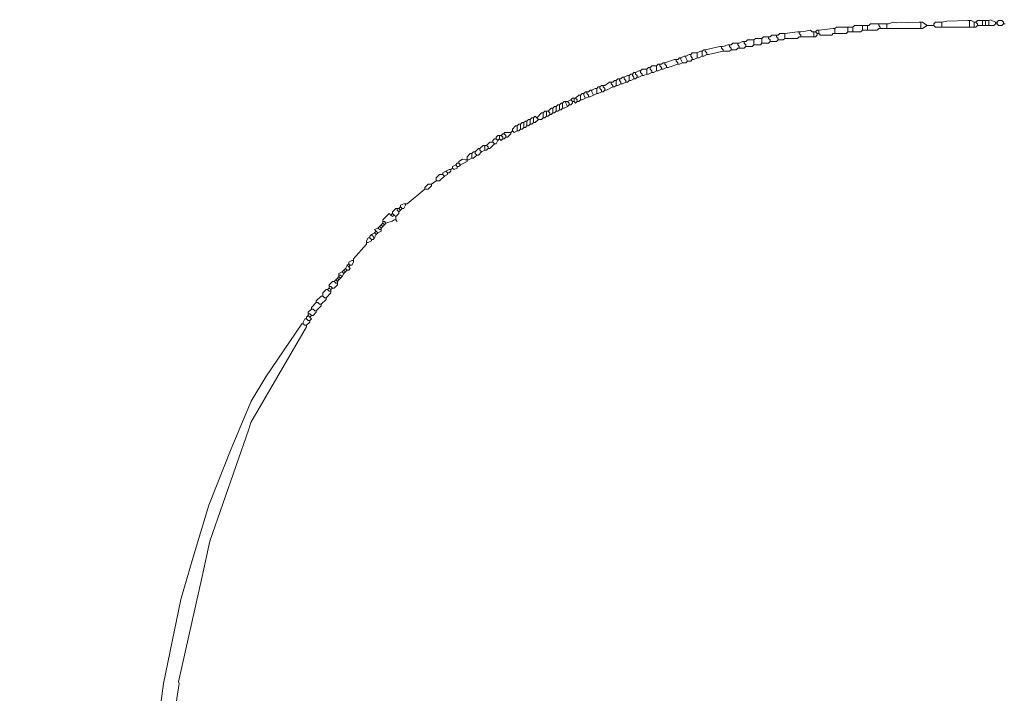
# Model space of a CAD drawing. Units: millimetres. Extents: x 35 to 115, y 19.7 to 59.7.
# Drawn here: x 40.9 to 44.5, y 31.8 to 34.3 of the extents above; entities that cross this region are included whole.
import ezdxf

# ---------------------------------------------------------------- set-up
doc = ezdxf.new("R2010")
doc.units = ezdxf.units.MM
doc.header["$MEASUREMENT"] = 0
doc.layers.add('DIBUJOS', color=7, linetype='Continuous', lineweight=0)

# ---------------------------------------------------------------- blocks, each defined once
blk = doc.blocks.new('Block_5')
at = {"layer": 'DIBUJOS', "color": 29, "lineweight": 18}
for p, q in [((44.2384, 34.2929), (44.2324, 34.2929)), ((44.2445, 34.2929), (44.2384, 34.2929)), ((44.2384, 34.2868), (44.2384, 34.2929)), ((44.2626, 34.2808), (44.2445, 34.2929)), ((44.3171, 34.2929), (44.311, 34.2929)), ((44.3171, 34.2868), (44.3171, 34.2929)), ((44.4199, 34.2989), (44.4139, 34.2989)), ((44.426, 34.2989), (44.4199, 34.2989)), ((44.4199, 34.2929), (44.4199, 34.2989)), ((44.4199, 34.2808), (44.4199, 34.2929)), ((44.4381, 34.2929), (44.426, 34.2989)), ((44.4441, 34.2929), (44.4381, 34.2929)), ((44.4381, 34.2868), (44.4381, 34.2929)), ((44.4502, 34.2868), (44.4441, 34.2929)), ((44.4683, 34.2989), (44.4623, 34.2989)), ((44.4744, 34.2989), (44.4683, 34.2989)), ((44.4683, 34.2929), (44.4683, 34.2989)), ((44.4683, 34.2868), (44.4683, 34.2929)), ((44.4804, 34.2989), (44.4744, 34.2989)), ((44.4865, 34.2989), (44.4804, 34.2989)), ((44.4804, 34.2929), (44.4804, 34.2989)), ((44.4804, 34.2868), (44.4804, 34.2929)), ((44.4925, 34.2989), (44.4865, 34.2989)), ((44.4925, 34.2929), (44.4925, 34.2989)), ((44.4925, 34.2868), (44.4925, 34.2929)), ((44.5228, 34.2929), (44.5167, 34.2929)), ((44.5167, 34.2868), (44.5167, 34.2929)), ((44.5228, 34.2868), (44.5228, 34.2929)), ((44.547, 34.2868), (44.547, 34.2929)), ((43.7302, 34.2505), (43.7786, 34.2566)), ((43.7847, 34.2566), (43.7786, 34.2566)), ((43.7907, 34.2566), (43.7847, 34.2566)), ((43.7847, 34.2505), (43.7847, 34.2566)), ((43.8391, 34.2566), (43.8331, 34.2566)), ((43.8452, 34.2566), (43.8391, 34.2566)), ((43.8391, 34.2505), (43.8391, 34.2566)), ((43.8452, 34.2566), (43.8512, 34.2626)), ((43.8512, 34.2505), (43.8452, 34.2566)), ((43.8573, 34.2626), (43.8512, 34.2626)), ((43.8573, 34.2626), (43.9117, 34.2687)), ((43.8573, 34.2566), (43.8573, 34.2626)), ((43.8573, 34.2505), (43.8573, 34.2566)), ((43.9178, 34.2687), (43.9117, 34.2687)), ((43.9178, 34.2626), (43.9178, 34.2687)), ((43.9178, 34.2566), (43.9178, 34.2626)), ((43.9178, 34.2505), (43.9178, 34.2566)), ((43.9662, 34.2747), (43.9601, 34.2747)), ((43.9722, 34.2747), (43.9662, 34.2747)), ((43.9662, 34.2687), (43.9662, 34.2747)), ((43.9662, 34.2626), (43.9662, 34.2687)), ((43.9662, 34.2566), (43.9662, 34.2626)), ((43.9722, 34.2566), (43.9662, 34.2566)), ((43.9783, 34.2747), (43.9722, 34.2747)), ((43.9783, 34.2566), (43.9722, 34.2566)), ((43.9843, 34.2747), (43.9783, 34.2747)), ((43.9843, 34.2566), (43.9783, 34.2566)), ((43.9843, 34.2687), (43.9843, 34.2747)), ((43.9843, 34.2626), (43.9843, 34.2687)), ((43.9843, 34.2566), (43.9843, 34.2626)), ((43.9904, 34.2566), (43.9843, 34.2566)), ((44.0206, 34.2808), (44.0146, 34.2808)), ((44.0267, 34.2808), (44.0206, 34.2808)), ((44.0206, 34.2747), (44.0206, 34.2808)), ((44.0206, 34.2687), (44.0206, 34.2747)), ((44.0206, 34.2626), (44.0206, 34.2687)), ((44.0267, 34.2626), (44.0206, 34.2626)), ((44.0327, 34.2808), (44.0267, 34.2808)), ((44.0327, 34.2626), (44.0267, 34.2626)), ((44.0388, 34.2808), (44.0327, 34.2808)), ((44.0388, 34.2626), (44.0327, 34.2626)), ((44.0448, 34.2808), (44.0388, 34.2808)), ((44.0388, 34.2747), (44.0388, 34.2808)), ((44.0388, 34.2687), (44.0388, 34.2747)), ((44.0388, 34.2626), (44.0388, 34.2687)), ((44.0448, 34.2626), (44.0388, 34.2626)), ((44.0811, 34.2868), (44.0751, 34.2868)), ((44.0872, 34.2868), (44.0811, 34.2868)), ((44.0811, 34.2808), (44.0811, 34.2868)), ((44.0872, 34.2747), (44.0811, 34.2808)), ((44.0872, 34.2687), (44.0811, 34.2687)), ((44.1053, 34.2868), (44.0872, 34.2868)), ((44.0872, 34.2687), (44.0872, 34.2747)), ((44.0932, 34.2687), (44.0872, 34.2687)), ((44.1053, 34.2687), (44.0932, 34.2687)), ((44.1114, 34.2868), (44.1053, 34.2868)), ((44.1114, 34.2687), (44.1053, 34.2687)), ((44.1174, 34.2868), (44.1114, 34.2868)), ((44.1114, 34.2808), (44.1114, 34.2868)), ((44.1114, 34.2747), (44.1114, 34.2808)), ((44.1114, 34.2687), (44.1114, 34.2747)), ((44.1174, 34.2687), (44.1114, 34.2687)), ((44.2324, 34.2687), (44.1174, 34.2687)), ((44.2384, 34.2687), (44.2324, 34.2687)), ((44.2384, 34.2747), (44.2384, 34.2868)), ((44.2384, 34.2687), (44.2384, 34.2747)), ((44.2445, 34.2687), (44.2384, 34.2687)), ((44.2445, 34.2687), (44.2626, 34.2808)), ((44.2808, 34.2808), (44.2626, 34.2808)), ((44.2868, 34.2808), (44.2808, 34.2808)), ((44.2868, 34.2808), (44.2868, 34.2868)), ((44.3171, 34.2747), (44.311, 34.2747)), ((44.3171, 34.2808), (44.3171, 34.2868)), ((44.3171, 34.2747), (44.3171, 34.2808)), ((44.3231, 34.2747), (44.3171, 34.2747)), ((44.4139, 34.2747), (44.3231, 34.2747)), ((44.4199, 34.2747), (44.4139, 34.2747)), ((44.4199, 34.2747), (44.4199, 34.2808)), ((44.426, 34.2747), (44.4199, 34.2747)), ((44.432, 34.2747), (44.426, 34.2747)), ((44.4381, 34.2747), (44.432, 34.2747)), ((44.4381, 34.2808), (44.4381, 34.2868)), ((44.4381, 34.2747), (44.4381, 34.2808)), ((44.4441, 34.2747), (44.4381, 34.2747)), ((44.4441, 34.2747), (44.4502, 34.2808)), ((44.4502, 34.2808), (44.4502, 34.2868)), ((44.4562, 34.2808), (44.4502, 34.2808)), ((44.4623, 34.2808), (44.4562, 34.2808)), ((44.4683, 34.2808), (44.4623, 34.2808)), ((44.4683, 34.2808), (44.4683, 34.2868)), ((44.4744, 34.2808), (44.4683, 34.2808)), ((44.4804, 34.2808), (44.4744, 34.2808)), ((44.4804, 34.2808), (44.4804, 34.2868)), ((44.4865, 34.2808), (44.4804, 34.2808)), ((44.4925, 34.2808), (44.4865, 34.2808)), ((44.4925, 34.2808), (44.4925, 34.2868)), ((44.4986, 34.2808), (44.4925, 34.2808)), ((44.5228, 34.2868), (44.5167, 34.2868)), ((44.553, 34.2868), (44.547, 34.2868)), ((43.5608, 34.2142), (43.5729, 34.2203)), ((43.579, 34.2203), (43.5729, 34.2203)), ((43.585, 34.2203), (43.579, 34.2203)), ((43.579, 34.2142), (43.579, 34.2203)), ((43.6153, 34.2263), (43.6092, 34.2263)), ((43.6153, 34.2203), (43.6153, 34.2263)), ((43.6153, 34.2142), (43.6153, 34.2203)), ((43.6455, 34.2324), (43.6395, 34.2324)), ((43.6455, 34.2263), (43.6455, 34.2324)), ((43.6455, 34.2203), (43.6455, 34.2263)), ((43.6455, 34.2142), (43.6455, 34.2203)), ((43.6697, 34.2384), (43.6637, 34.2384)), ((43.6758, 34.2384), (43.6697, 34.2384)), ((43.6697, 34.2324), (43.6697, 34.2384)), ((43.6758, 34.2263), (43.6697, 34.2324)), ((43.6758, 34.2203), (43.6758, 34.2263)), ((43.6818, 34.2203), (43.6758, 34.2203)), ((43.7, 34.2445), (43.6939, 34.2445)), ((43.706, 34.2445), (43.7, 34.2445)), ((43.7, 34.2384), (43.7, 34.2445)), ((43.706, 34.2324), (43.7, 34.2384)), ((43.706, 34.2263), (43.706, 34.2324)), ((43.7121, 34.2263), (43.706, 34.2263)), ((43.7302, 34.2505), (43.7242, 34.2505)), ((43.7302, 34.2445), (43.7302, 34.2505)), ((43.7302, 34.2384), (43.7302, 34.2445)), ((43.7302, 34.2324), (43.7302, 34.2384)), ((43.7363, 34.2324), (43.7302, 34.2324)), ((43.7907, 34.2445), (43.7847, 34.2505)), ((43.7907, 34.2384), (43.7847, 34.2384)), ((43.7907, 34.2384), (43.7907, 34.2445)), ((43.7968, 34.2384), (43.7907, 34.2384)), ((43.8331, 34.2384), (43.7968, 34.2384)), ((43.8391, 34.2384), (43.8331, 34.2384)), ((43.8391, 34.2445), (43.8391, 34.2505)), ((43.8391, 34.2384), (43.8391, 34.2445)), ((43.8452, 34.2384), (43.8391, 34.2384)), ((43.8452, 34.2384), (43.8512, 34.2445)), ((43.8573, 34.2505), (43.8512, 34.2505)), ((43.8512, 34.2445), (43.8512, 34.2505)), ((43.9178, 34.2505), (43.9117, 34.2505)), ((43.9238, 34.2505), (43.9178, 34.2505)), ((43.4036, 34.1779), (43.4157, 34.184)), ((43.4217, 34.184), (43.4157, 34.184)), ((43.4217, 34.184), (43.4278, 34.19)), ((43.4217, 34.1779), (43.4217, 34.184)), ((43.4338, 34.19), (43.4278, 34.19)), ((43.4338, 34.19), (43.4882, 34.2021)), ((43.4338, 34.184), (43.4338, 34.19)), ((43.4399, 34.1779), (43.4338, 34.184)), ((43.4459, 34.1719), (43.5003, 34.184)), ((43.4943, 34.2021), (43.4882, 34.2021)), ((43.5003, 34.2021), (43.4943, 34.2021)), ((43.4943, 34.1961), (43.4943, 34.2021)), ((43.5003, 34.19), (43.4943, 34.1961)), ((43.5003, 34.2021), (43.5185, 34.2082)), ((43.5003, 34.184), (43.5003, 34.19)), ((43.5064, 34.184), (43.5003, 34.184)), ((43.5245, 34.2082), (43.5185, 34.2082)), ((43.5306, 34.2082), (43.5245, 34.2082)), ((43.5245, 34.2021), (43.5245, 34.2082)), ((43.5306, 34.1961), (43.5245, 34.2021)), ((43.5306, 34.19), (43.5306, 34.1961)), ((43.5366, 34.19), (43.5306, 34.19)), ((43.5548, 34.2142), (43.5487, 34.2142)), ((43.5608, 34.2142), (43.5548, 34.2142)), ((43.5548, 34.2082), (43.5548, 34.2142)), ((43.5608, 34.2021), (43.5548, 34.2082)), ((43.5608, 34.1961), (43.5548, 34.1961)), ((43.5608, 34.1961), (43.5608, 34.2021)), ((43.5669, 34.1961), (43.5608, 34.1961)), ((43.585, 34.2082), (43.579, 34.2142)), ((43.585, 34.2021), (43.585, 34.2082)), ((43.5911, 34.2021), (43.585, 34.2021)), ((43.6153, 34.2082), (43.6153, 34.2142)), ((43.6213, 34.2082), (43.6153, 34.2082)), ((43.6516, 34.2142), (43.6455, 34.2142)), ((43.2826, 34.1416), (43.3189, 34.1537)), ((43.3249, 34.1537), (43.3189, 34.1537)), ((43.331, 34.1537), (43.3249, 34.1537)), ((43.3249, 34.1477), (43.3249, 34.1537)), ((43.331, 34.1416), (43.3249, 34.1477)), ((43.331, 34.1537), (43.337, 34.1598)), ((43.3431, 34.1598), (43.337, 34.1598)), ((43.3431, 34.1598), (43.3552, 34.1658)), ((43.3431, 34.1537), (43.3431, 34.1598)), ((43.3491, 34.1416), (43.3431, 34.1537)), ((43.3612, 34.1658), (43.3552, 34.1658)), ((43.3612, 34.1658), (43.3733, 34.1719)), ((43.3612, 34.1598), (43.3612, 34.1658)), ((43.3673, 34.1477), (43.3612, 34.1598)), ((43.3794, 34.1719), (43.3733, 34.1719)), ((43.3794, 34.1658), (43.3794, 34.1719)), ((43.3854, 34.1598), (43.3794, 34.1658)), ((43.3854, 34.1537), (43.3854, 34.1598)), ((43.3915, 34.1537), (43.3854, 34.1537)), ((43.3915, 34.1537), (43.4036, 34.1598)), ((43.4036, 34.1779), (43.3975, 34.1779)), ((43.4036, 34.1719), (43.4036, 34.1779)), ((43.4036, 34.1658), (43.4036, 34.1719)), ((43.4036, 34.1598), (43.4036, 34.1658)), ((43.4096, 34.1598), (43.4036, 34.1598)), ((43.4096, 34.1598), (43.4217, 34.1658)), ((43.4217, 34.1719), (43.4217, 34.1779)), ((43.4217, 34.1658), (43.4217, 34.1719)), ((43.4278, 34.1658), (43.4217, 34.1658)), ((43.4278, 34.1658), (43.4399, 34.1719)), ((43.4399, 34.1719), (43.4399, 34.1779)), ((43.4459, 34.1719), (43.4399, 34.1719)), ((43.1737, 34.1053), (43.1858, 34.1114)), ((43.1918, 34.1114), (43.1858, 34.1114)), ((43.1918, 34.1053), (43.1918, 34.1114)), ((43.216, 34.1174), (43.21, 34.1174)), ((43.216, 34.1174), (43.2221, 34.1235)), ((43.216, 34.1114), (43.216, 34.1174)), ((43.216, 34.1053), (43.216, 34.1114)), ((43.2281, 34.1235), (43.2221, 34.1235)), ((43.2281, 34.1174), (43.2281, 34.1235)), ((43.2342, 34.1114), (43.2281, 34.1174)), ((43.2342, 34.1053), (43.2342, 34.1114)), ((43.2402, 34.1053), (43.2523, 34.1114)), ((43.2523, 34.1295), (43.2463, 34.1295)), ((43.2523, 34.1295), (43.2584, 34.1356)), ((43.2523, 34.1235), (43.2523, 34.1295)), ((43.2523, 34.1174), (43.2523, 34.1235)), ((43.2523, 34.1114), (43.2523, 34.1174)), ((43.2584, 34.1114), (43.2523, 34.1114)), ((43.2644, 34.1356), (43.2584, 34.1356)), ((43.2584, 34.1114), (43.2705, 34.1174)), ((43.2705, 34.1356), (43.2644, 34.1356)), ((43.2644, 34.1295), (43.2644, 34.1356)), ((43.2705, 34.1235), (43.2644, 34.1295)), ((43.2705, 34.1356), (43.2765, 34.1416)), ((43.2705, 34.1174), (43.2705, 34.1235)), ((43.2765, 34.1174), (43.2705, 34.1174)), ((43.2826, 34.1416), (43.2765, 34.1416)), ((43.2765, 34.1174), (43.2886, 34.1235)), ((43.2826, 34.1356), (43.2826, 34.1416)), ((43.2886, 34.1295), (43.2826, 34.1356)), ((43.2886, 34.1235), (43.2886, 34.1295)), ((43.2947, 34.1235), (43.2886, 34.1235)), ((43.2947, 34.1235), (43.331, 34.1356)), ((43.331, 34.1356), (43.331, 34.1416)), ((43.337, 34.1356), (43.331, 34.1356)), ((43.337, 34.1356), (43.3491, 34.1416)), ((43.089, 34.0691), (43.095, 34.0751)), ((43.1011, 34.0751), (43.095, 34.0751)), ((43.1011, 34.0751), (43.1071, 34.0812)), ((43.1011, 34.0691), (43.1011, 34.0751)), ((43.1132, 34.0812), (43.1071, 34.0812)), ((43.1192, 34.0812), (43.1132, 34.0812)), ((43.1132, 34.0751), (43.1132, 34.0812)), ((43.1192, 34.0691), (43.1132, 34.0751)), ((43.1192, 34.0812), (43.1253, 34.0872)), ((43.1313, 34.0872), (43.1253, 34.0872)), ((43.1313, 34.0872), (43.1434, 34.0933)), ((43.1313, 34.0812), (43.1313, 34.0872)), ((43.1374, 34.0751), (43.1313, 34.0812)), ((43.1374, 34.0691), (43.1374, 34.0751)), ((43.1495, 34.0933), (43.1434, 34.0933)), ((43.1434, 34.0691), (43.1495, 34.0751)), ((43.1495, 34.0933), (43.1555, 34.0993)), ((43.1495, 34.0872), (43.1495, 34.0933)), ((43.1495, 34.0812), (43.1495, 34.0872)), ((43.1495, 34.0751), (43.1495, 34.0812)), ((43.1555, 34.0751), (43.1495, 34.0751)), ((43.1616, 34.0993), (43.1555, 34.0993)), ((43.1555, 34.0751), (43.1676, 34.0812)), ((43.1616, 34.0993), (43.1676, 34.1053)), ((43.1616, 34.0933), (43.1616, 34.0993)), ((43.1676, 34.0872), (43.1616, 34.0933)), ((43.1737, 34.1053), (43.1676, 34.1053)), ((43.1676, 34.0812), (43.1676, 34.0872)), ((43.1737, 34.0812), (43.1676, 34.0812)), ((43.1737, 34.0993), (43.1737, 34.1053)), ((43.1797, 34.0933), (43.1737, 34.0993)), ((43.1737, 34.0812), (43.1797, 34.0872)), ((43.1797, 34.0872), (43.1797, 34.0933)), ((43.1858, 34.0872), (43.1797, 34.0872)), ((43.1858, 34.0872), (43.1979, 34.0933)), ((43.1979, 34.0993), (43.1918, 34.1053)), ((43.1979, 34.0933), (43.1979, 34.0993)), ((43.2039, 34.0933), (43.1979, 34.0933)), ((43.2039, 34.0933), (43.216, 34.0993)), ((43.216, 34.0993), (43.216, 34.1053)), ((43.2221, 34.0993), (43.216, 34.0993)), ((43.2221, 34.0993), (43.2342, 34.1053)), ((43.2402, 34.1053), (43.2342, 34.1053)), ((42.9982, 34.0328), (43.0043, 34.0388)), ((43.0103, 34.0388), (43.0043, 34.0388)), ((43.0103, 34.0388), (43.0224, 34.0449)), ((43.0103, 34.0328), (43.0103, 34.0388)), ((43.0285, 34.0449), (43.0224, 34.0449)), ((43.0285, 34.0449), (43.0345, 34.0509)), ((43.0285, 34.0388), (43.0285, 34.0449)), ((43.0285, 34.0328), (43.0285, 34.0388)), ((43.0406, 34.0509), (43.0345, 34.0509)), ((43.0406, 34.0509), (43.0466, 34.057)), ((43.0406, 34.0449), (43.0406, 34.0509)), ((43.0466, 34.0388), (43.0406, 34.0449)), ((43.0527, 34.057), (43.0466, 34.057)), ((43.0466, 34.0328), (43.0466, 34.0388)), ((43.0587, 34.057), (43.0527, 34.057)), ((43.0527, 34.0509), (43.0527, 34.057)), ((43.0587, 34.0449), (43.0527, 34.0509)), ((43.0527, 34.0328), (43.0587, 34.0388)), ((43.0587, 34.057), (43.0769, 34.0691)), ((43.0587, 34.0388), (43.0587, 34.0449)), ((43.0648, 34.0388), (43.0587, 34.0388)), ((43.0648, 34.0388), (43.089, 34.0509)), ((43.0829, 34.0691), (43.0769, 34.0691)), ((43.089, 34.0691), (43.0829, 34.0691)), ((43.0829, 34.063), (43.0829, 34.0691)), ((43.089, 34.057), (43.0829, 34.063)), ((43.089, 34.0509), (43.089, 34.057)), ((43.095, 34.0509), (43.089, 34.0509)), ((43.095, 34.0509), (43.1011, 34.057)), ((43.1011, 34.063), (43.1011, 34.0691)), ((43.1011, 34.057), (43.1011, 34.063)), ((43.1071, 34.057), (43.1011, 34.057)), ((43.1071, 34.057), (43.1192, 34.063)), ((43.1192, 34.063), (43.1192, 34.0691)), ((43.1253, 34.063), (43.1192, 34.063)), ((43.1253, 34.063), (43.1374, 34.0691)), ((43.1434, 34.0691), (43.1374, 34.0691)), ((42.9014, 33.9904), (42.9075, 33.9965)), ((42.9135, 33.9965), (42.9075, 33.9965)), ((42.9196, 33.9965), (42.9135, 33.9965)), ((42.9135, 33.9904), (42.9135, 33.9965)), ((42.9196, 33.9965), (42.9317, 34.0025)), ((42.9256, 33.9904), (42.9196, 33.9965)), ((42.9317, 34.0025), (42.9377, 34.0086)), ((42.9377, 33.9965), (42.9317, 34.0025)), ((42.9438, 34.0086), (42.9377, 34.0086)), ((42.9438, 33.9965), (42.9377, 33.9965)), ((42.9377, 33.9904), (42.9377, 33.9965)), ((42.9498, 34.0086), (42.9438, 34.0086)), ((42.9438, 34.0025), (42.9438, 34.0086)), ((42.9438, 33.9965), (42.9438, 34.0025)), ((42.9498, 34.0086), (42.9619, 34.0207)), ((42.9559, 34.0025), (42.9498, 34.0086)), ((42.9559, 33.9965), (42.9559, 34.0025)), ((42.9619, 33.9965), (42.9559, 33.9965)), ((42.968, 34.0207), (42.9619, 34.0207)), ((42.9619, 33.9965), (42.968, 34.0025)), ((42.968, 34.0207), (42.974, 34.0267)), ((42.968, 34.0146), (42.968, 34.0207)), ((42.968, 34.0086), (42.968, 34.0146)), ((42.968, 34.0025), (42.968, 34.0086)), ((42.974, 34.0025), (42.968, 34.0025)), ((42.9801, 34.0267), (42.974, 34.0267)), ((42.974, 34.0025), (42.9861, 34.0086)), ((42.9801, 34.0267), (42.9861, 34.0328)), ((42.9801, 34.0207), (42.9801, 34.0267)), ((42.9861, 34.0086), (42.9801, 34.0207)), ((42.9922, 34.0328), (42.9861, 34.0328)), ((42.9861, 34.0086), (42.9982, 34.0146)), ((42.9982, 34.0328), (42.9922, 34.0328)), ((42.9922, 34.0267), (42.9922, 34.0328)), ((42.9982, 34.0207), (42.9922, 34.0267)), ((42.9982, 34.0146), (42.9982, 34.0207)), ((43.0043, 34.0146), (42.9982, 34.0146)), ((43.0043, 34.0146), (43.0164, 34.0207)), ((43.0164, 34.0207), (43.0103, 34.0328)), ((43.0164, 34.0207), (43.0285, 34.0267)), ((43.0285, 34.0267), (43.0285, 34.0328)), ((43.0345, 34.0267), (43.0285, 34.0267)), ((43.0345, 34.0267), (43.0466, 34.0328)), ((43.0527, 34.0328), (43.0466, 34.0328)), ((42.8288, 33.9541), (42.8349, 33.9602)), ((42.8409, 33.9602), (42.8349, 33.9602)), ((42.847, 33.9602), (42.8409, 33.9602)), ((42.8409, 33.9541), (42.8409, 33.9602)), ((42.847, 33.9602), (42.8591, 33.9723)), ((42.853, 33.9541), (42.847, 33.9602)), ((42.8651, 33.9723), (42.8591, 33.9723)), ((42.8651, 33.9723), (42.8712, 33.9783)), ((42.8651, 33.9662), (42.8651, 33.9723)), ((42.8651, 33.9602), (42.8651, 33.9662)), ((42.8651, 33.9541), (42.8651, 33.9602)), ((42.8772, 33.9783), (42.8712, 33.9783)), ((42.8712, 33.9541), (42.8772, 33.9602)), ((42.8772, 33.9783), (42.8833, 33.9844)), ((42.8772, 33.9723), (42.8772, 33.9783)), ((42.8772, 33.9662), (42.8772, 33.9723)), ((42.8772, 33.9602), (42.8772, 33.9662)), ((42.8833, 33.9602), (42.8772, 33.9602)), ((42.8893, 33.9844), (42.8833, 33.9844)), ((42.8833, 33.9602), (42.8893, 33.9662)), ((42.8893, 33.9844), (42.8954, 33.9904)), ((42.8893, 33.9783), (42.8893, 33.9844)), ((42.8893, 33.9723), (42.8893, 33.9783)), ((42.8893, 33.9662), (42.8893, 33.9723)), ((42.8954, 33.9662), (42.8893, 33.9662)), ((42.9014, 33.9904), (42.8954, 33.9904)), ((42.8954, 33.9662), (42.9014, 33.9723)), ((42.9014, 33.9844), (42.9014, 33.9904)), ((42.9014, 33.9783), (42.9014, 33.9844)), ((42.9014, 33.9723), (42.9014, 33.9783)), ((42.9075, 33.9723), (42.9014, 33.9723)), ((42.9075, 33.9723), (42.9196, 33.9783)), ((42.9196, 33.9783), (42.9135, 33.9904)), ((42.9196, 33.9783), (42.9256, 33.9844)), ((42.9256, 33.9844), (42.9256, 33.9904)), ((42.9317, 33.9844), (42.9256, 33.9844)), ((42.9317, 33.9844), (42.9377, 33.9904)), ((42.7562, 33.9178), (42.7623, 33.9239)), ((42.7683, 33.9239), (42.7623, 33.9239)), ((42.7683, 33.9239), (42.7744, 33.9299)), ((42.7683, 33.9178), (42.7683, 33.9239)), ((42.7804, 33.9299), (42.7744, 33.9299)), ((42.7804, 33.9299), (42.7865, 33.936)), ((42.7804, 33.9239), (42.7804, 33.9299)), ((42.7804, 33.9178), (42.7804, 33.9239)), ((42.7925, 33.936), (42.7865, 33.936)), ((42.7925, 33.9299), (42.7925, 33.936)), ((42.7925, 33.9239), (42.7925, 33.9299)), ((42.7925, 33.9178), (42.7925, 33.9239)), ((42.7986, 33.9178), (42.8107, 33.9299)), ((42.8046, 33.936), (42.8228, 33.9541)), ((42.8107, 33.9299), (42.8046, 33.936)), ((42.8288, 33.9541), (42.8228, 33.9541)), ((42.8288, 33.9481), (42.8288, 33.9541)), ((42.8288, 33.942), (42.8288, 33.9481)), ((42.8288, 33.936), (42.8288, 33.942)), ((42.8349, 33.936), (42.8288, 33.936)), ((42.8349, 33.936), (42.8409, 33.942)), ((42.8409, 33.9481), (42.8409, 33.9541)), ((42.8409, 33.942), (42.8409, 33.9481)), ((42.847, 33.942), (42.8409, 33.942)), ((42.847, 33.942), (42.853, 33.9481)), ((42.853, 33.9481), (42.853, 33.9541)), ((42.8591, 33.9481), (42.853, 33.9481)), ((42.8591, 33.9481), (42.8651, 33.9541)), ((42.8712, 33.9541), (42.8651, 33.9541)), ((42.7078, 33.8815), (42.7139, 33.8876)), ((42.732, 33.9057), (42.726, 33.9057)), ((42.732, 33.9057), (42.7381, 33.9118)), ((42.732, 33.8997), (42.732, 33.9057)), ((42.732, 33.8936), (42.732, 33.8997)), ((42.732, 33.8876), (42.732, 33.8936)), ((42.7381, 33.8876), (42.732, 33.8876)), ((42.7441, 33.9118), (42.7381, 33.9118)), ((42.7381, 33.8876), (42.7441, 33.8936)), ((42.7441, 33.9118), (42.7502, 33.9178)), ((42.7441, 33.9057), (42.7441, 33.9118)), ((42.7441, 33.8997), (42.7441, 33.9057)), ((42.7441, 33.8936), (42.7441, 33.8997)), ((42.7502, 33.8936), (42.7441, 33.8936)), ((42.7562, 33.9178), (42.7502, 33.9178)), ((42.7502, 33.8936), (42.7562, 33.8997)), ((42.7562, 33.9118), (42.7562, 33.9178)), ((42.7562, 33.9057), (42.7562, 33.9118)), ((42.7562, 33.8997), (42.7562, 33.9057)), ((42.7623, 33.8997), (42.7562, 33.8997)), ((42.7623, 33.8997), (42.7683, 33.9057)), ((42.7683, 33.9118), (42.7683, 33.9178)), ((42.7683, 33.9057), (42.7683, 33.9118)), ((42.7744, 33.9057), (42.7683, 33.9057)), ((42.7744, 33.9057), (42.7804, 33.9118)), ((42.7804, 33.9118), (42.7804, 33.9178)), ((42.7865, 33.9118), (42.7804, 33.9118)), ((42.7865, 33.9118), (42.7925, 33.9178)), ((42.7986, 33.9178), (42.7925, 33.9178)), ((42.6413, 33.8513), (42.6473, 33.8573)), ((42.6413, 33.8452), (42.6413, 33.8513)), ((42.6534, 33.8573), (42.6473, 33.8573)), ((42.6534, 33.8634), (42.6594, 33.8694)), ((42.6534, 33.8573), (42.6534, 33.8634)), ((42.6594, 33.8513), (42.6534, 33.8573)), ((42.6655, 33.8694), (42.6594, 33.8694)), ((42.6594, 33.8513), (42.6655, 33.8573)), ((42.6715, 33.8694), (42.6655, 33.8694)), ((42.6655, 33.8634), (42.6655, 33.8694)), ((42.6655, 33.8573), (42.6655, 33.8634)), ((42.6715, 33.8694), (42.6776, 33.8755)), ((42.6776, 33.8634), (42.6715, 33.8694)), ((42.6836, 33.8755), (42.6776, 33.8755)), ((42.6776, 33.8573), (42.6776, 33.8634)), ((42.6836, 33.8573), (42.6776, 33.8573)), ((42.7018, 33.8815), (42.6836, 33.8815)), ((42.6836, 33.8755), (42.6836, 33.8815)), ((42.6897, 33.8694), (42.6836, 33.8755)), ((42.6836, 33.8573), (42.6897, 33.8634)), ((42.6897, 33.8634), (42.6897, 33.8694)), ((42.6957, 33.8634), (42.6897, 33.8634)), ((42.6957, 33.8634), (42.7078, 33.8755)), ((42.7078, 33.8815), (42.7018, 33.8815)), ((42.7078, 33.8755), (42.7078, 33.8815)), ((42.5747, 33.8089), (42.5868, 33.821)), ((42.5929, 33.821), (42.5868, 33.821)), ((42.5929, 33.821), (42.605, 33.8331)), ((42.5929, 33.815), (42.5929, 33.821)), ((42.5989, 33.8089), (42.5929, 33.815)), ((42.5989, 33.8089), (42.611, 33.815)), ((42.611, 33.8331), (42.605, 33.8331)), ((42.6171, 33.8331), (42.611, 33.8331)), ((42.611, 33.8271), (42.611, 33.8331)), ((42.611, 33.821), (42.611, 33.8271)), ((42.611, 33.815), (42.611, 33.821)), ((42.6171, 33.815), (42.611, 33.815)), ((42.6231, 33.8271), (42.6171, 33.8331)), ((42.6171, 33.815), (42.6231, 33.821)), ((42.6231, 33.821), (42.6231, 33.8271)), ((42.6292, 33.821), (42.6231, 33.821)), ((42.6292, 33.821), (42.6473, 33.8392)), ((42.6413, 33.8452), (42.6352, 33.8452)), ((42.6473, 33.8392), (42.6413, 33.8452)), ((42.5445, 33.7787), (42.5384, 33.7787)), ((42.5445, 33.7787), (42.5445, 33.7847)), ((42.5505, 33.7787), (42.5445, 33.7787)), ((42.5445, 33.7726), (42.5445, 33.7787)), ((42.5505, 33.7787), (42.5626, 33.7847)), ((42.5626, 33.8029), (42.5566, 33.8029)), ((42.5626, 33.8029), (42.5687, 33.8089)), ((42.5626, 33.7968), (42.5626, 33.8029)), ((42.5626, 33.7908), (42.5626, 33.7968)), ((42.5626, 33.7847), (42.5626, 33.7908)), ((42.5687, 33.7847), (42.5626, 33.7847)), ((42.5747, 33.8089), (42.5687, 33.8089)), ((42.5687, 33.7847), (42.5808, 33.7968)), ((42.5747, 33.8029), (42.5747, 33.8089)), ((42.5808, 33.7968), (42.5747, 33.8029)), ((42.4658, 33.7364), (42.4779, 33.7424)), ((42.484, 33.7424), (42.4779, 33.7424)), ((42.484, 33.7424), (42.49, 33.7485)), ((42.484, 33.7364), (42.484, 33.7424)), ((42.5021, 33.7605), (42.5082, 33.7666)), ((42.5082, 33.7545), (42.5021, 33.7605)), ((42.5142, 33.7666), (42.5082, 33.7666)), ((42.5142, 33.7545), (42.5082, 33.7545)), ((42.5082, 33.7485), (42.5082, 33.7545)), ((42.5142, 33.7666), (42.5142, 33.7726)), ((42.5203, 33.7605), (42.5142, 33.7666)), ((42.5142, 33.7545), (42.5203, 33.7605)), ((42.5203, 33.7605), (42.5445, 33.7726)), ((42.4295, 33.7001), (42.4295, 33.7061)), ((42.4537, 33.7243), (42.4477, 33.7243)), ((42.4537, 33.7303), (42.4658, 33.7364)), ((42.4537, 33.7243), (42.4537, 33.7303)), ((42.4598, 33.7182), (42.4537, 33.7243)), ((42.4598, 33.7182), (42.4719, 33.7243)), ((42.4719, 33.7303), (42.4658, 33.7364)), ((42.4779, 33.7303), (42.4719, 33.7303)), ((42.4719, 33.7243), (42.4719, 33.7303)), ((42.4779, 33.7303), (42.484, 33.7364)), ((42.3206, 33.6154), (42.3872, 33.6698)), ((42.3872, 33.6698), (42.3872, 33.6759)), ((42.3932, 33.6698), (42.3872, 33.6698)), ((42.4114, 33.688), (42.4053, 33.688)), ((42.4114, 33.688), (42.4295, 33.7001)), ((42.4114, 33.6819), (42.4114, 33.688)), ((42.4356, 33.7001), (42.4295, 33.7001)), ((42.2843, 33.5972), (42.2783, 33.5972)), ((42.2904, 33.5972), (42.2843, 33.5972)), ((42.2843, 33.5912), (42.2843, 33.5972)), ((42.2904, 33.5972), (42.2964, 33.6033)), ((42.2964, 33.5912), (42.2904, 33.5972)), ((42.3025, 33.5972), (42.2964, 33.6033)), ((42.2964, 33.5912), (42.3025, 33.5972)), ((42.3146, 33.6154), (42.3085, 33.6154)), ((42.3206, 33.6154), (42.3146, 33.6154)), ((42.3146, 33.6093), (42.3146, 33.6154)), ((42.2601, 33.573), (42.2662, 33.5791)), ((42.2722, 33.573), (42.2662, 33.5791)), ((42.2783, 33.567), (42.2722, 33.573)), ((42.2783, 33.5609), (42.2783, 33.567)), ((42.2783, 33.5549), (42.2783, 33.5609)), ((42.2904, 33.5851), (42.2843, 33.5912)), ((42.2904, 33.5851), (42.2964, 33.5912)), ((42.2117, 33.5246), (42.2178, 33.5307)), ((42.2178, 33.5186), (42.2117, 33.5246)), ((42.2178, 33.5307), (42.2238, 33.5367)), ((42.2238, 33.5246), (42.2178, 33.5307)), ((42.2238, 33.5186), (42.2178, 33.5186)), ((42.2238, 33.5367), (42.2299, 33.5428)), ((42.2299, 33.5307), (42.2238, 33.5367)), ((42.2238, 33.5246), (42.2299, 33.5307)), ((42.2238, 33.5186), (42.2238, 33.5246)), ((42.2238, 33.5125), (42.2238, 33.5186)), ((42.2299, 33.5488), (42.2299, 33.5549)), ((42.2359, 33.5488), (42.2299, 33.5488)), ((42.2299, 33.5428), (42.2299, 33.5488)), ((42.2359, 33.5367), (42.2299, 33.5428)), ((42.2299, 33.5307), (42.2359, 33.5367)), ((42.242, 33.5428), (42.2359, 33.5488)), ((42.2359, 33.5367), (42.242, 33.5428)), ((42.2783, 33.5549), (42.2722, 33.5549)), ((42.2843, 33.5488), (42.2783, 33.5549)), ((42.1694, 33.4762), (42.1754, 33.4883)), ((42.1815, 33.4883), (42.1754, 33.4883)), ((42.1815, 33.4944), (42.1875, 33.5004)), ((42.1815, 33.4883), (42.1815, 33.4944)), ((42.1875, 33.4823), (42.1815, 33.4883)), ((42.1875, 33.5004), (42.1996, 33.5065)), ((42.1996, 33.4883), (42.1875, 33.5004)), ((42.1936, 33.4823), (42.1875, 33.4823)), ((42.1875, 33.4762), (42.1875, 33.4823)), ((42.1936, 33.4823), (42.1996, 33.4883)), ((42.1996, 33.5065), (42.2057, 33.5125)), ((42.2057, 33.5004), (42.1996, 33.5065)), ((42.1996, 33.4883), (42.2057, 33.5004)), ((42.2117, 33.5065), (42.2057, 33.5125)), ((42.2057, 33.5004), (42.2117, 33.5065)), ((42.2117, 33.5065), (42.2238, 33.5125)), ((42.121, 33.4097), (42.1694, 33.4641)), ((42.1694, 33.4702), (42.1694, 33.4762)), ((42.1754, 33.4702), (42.1694, 33.4702)), ((42.1694, 33.4641), (42.1694, 33.4702)), ((42.1754, 33.4702), (42.1875, 33.4762)), ((42.121, 33.4037), (42.121, 33.4097)), ((42.0847, 33.3674), (42.0907, 33.3734)), ((42.0907, 33.3734), (42.0968, 33.3855)), ((42.0968, 33.3674), (42.0907, 33.3734)), ((42.0968, 33.3855), (42.1028, 33.3916)), ((42.1028, 33.3795), (42.0968, 33.3855)), ((42.1089, 33.3855), (42.1028, 33.3916)), ((42.1028, 33.3795), (42.1089, 33.3855)), ((42.121, 33.4037), (42.1149, 33.4037)), ((42.121, 33.3976), (42.121, 33.4037)), ((42.0544, 33.3311), (42.0605, 33.3371)), ((42.0605, 33.3371), (42.0665, 33.3432)), ((42.0665, 33.3311), (42.0605, 33.3371)), ((42.0665, 33.3553), (42.0786, 33.3613)), ((42.0665, 33.3492), (42.0665, 33.3553)), ((42.0726, 33.3492), (42.0665, 33.3492)), ((42.0665, 33.3432), (42.0665, 33.3492)), ((42.0726, 33.3371), (42.0665, 33.3432)), ((42.0665, 33.3311), (42.0726, 33.3371)), ((42.0786, 33.3432), (42.0726, 33.3492)), ((42.0726, 33.3371), (42.0786, 33.3432)), ((42.0786, 33.3613), (42.0847, 33.3674)), ((42.0847, 33.3553), (42.0786, 33.3613)), ((42.0786, 33.3432), (42.0847, 33.3553)), ((42.0907, 33.3613), (42.0847, 33.3674)), ((42.0847, 33.3553), (42.0907, 33.3613)), ((42.0907, 33.3613), (42.0968, 33.3674)), ((42.0242, 33.2948), (42.0302, 33.3008)), ((42.0302, 33.3069), (42.0302, 33.3129)), ((42.0363, 33.3069), (42.0302, 33.3069)), ((42.0302, 33.3008), (42.0302, 33.3069)), ((42.0363, 33.2948), (42.0302, 33.3008)), ((42.0423, 33.3008), (42.0363, 33.3069)), ((42.0363, 33.2948), (42.0423, 33.3008)), ((42.0484, 33.325), (42.0544, 33.3311)), ((42.0544, 33.319), (42.0484, 33.325)), ((42.0605, 33.325), (42.0544, 33.3311)), ((42.0605, 33.319), (42.0544, 33.319)), ((42.0605, 33.325), (42.0665, 33.3311)), ((42.0605, 33.319), (42.0605, 33.325)), ((42.0605, 33.3129), (42.0605, 33.319)), ((41.9818, 33.2524), (42, 33.2706)), ((42.006, 33.2706), (42, 33.2706)), ((42.006, 33.2706), (42.006, 33.2766)), ((42.0121, 33.2645), (42.006, 33.2706)), ((42.0181, 33.2645), (42.0121, 33.2645)), ((42.0181, 33.2645), (42.0363, 33.2827)), ((42.0181, 33.2585), (42.0181, 33.2645)), ((42.0302, 33.2887), (42.0242, 33.2948)), ((42.0363, 33.2887), (42.0302, 33.2887)), ((42.0363, 33.2887), (42.0363, 33.2948)), ((42.0363, 33.2827), (42.0363, 33.2887)), ((41.9637, 33.2282), (41.9818, 33.2464)), ((41.9637, 33.2222), (41.9637, 33.2282)), ((41.9818, 33.2464), (41.9818, 33.2524)), ((41.9879, 33.2464), (41.9818, 33.2464)), ((41.9818, 33.2161), (42, 33.2343)), ((41.9939, 33.2403), (41.9879, 33.2464)), ((42, 33.2403), (41.9939, 33.2403)), ((42, 33.2403), (42.0181, 33.2585)), ((42, 33.2343), (42, 33.2403)), ((41.9455, 33.1919), (41.9516, 33.198)), ((41.9455, 33.1859), (41.9455, 33.1919)), ((41.9516, 33.2101), (41.9637, 33.2222)), ((41.9516, 33.204), (41.9516, 33.2101)), ((41.9576, 33.204), (41.9516, 33.204)), ((41.9516, 33.198), (41.9516, 33.204)), ((41.9576, 33.1919), (41.9516, 33.198)), ((41.9637, 33.198), (41.9576, 33.204)), ((41.9576, 33.1919), (41.9637, 33.198)), ((41.9697, 33.2222), (41.9637, 33.2222)), ((41.9758, 33.2161), (41.9697, 33.2222)), ((41.9818, 33.2161), (41.9758, 33.2161)), ((41.9818, 33.2101), (41.9818, 33.2161)), ((41.9334, 33.1677), (41.9274, 33.1677)), ((41.9334, 33.1738), (41.9395, 33.1859)), ((41.9334, 33.1677), (41.9334, 33.1738)), ((41.9395, 33.1617), (41.9334, 33.1677)), ((41.9455, 33.1859), (41.9395, 33.1859)), ((41.9455, 33.1617), (41.9395, 33.1617)), ((41.9516, 33.1798), (41.9455, 33.1859)), ((41.9455, 33.1617), (41.9576, 33.1738)), ((41.9455, 33.1556), (41.9455, 33.1617)), ((41.9576, 33.1798), (41.9516, 33.1798)), ((41.9576, 33.1738), (41.9576, 33.1798))]:
    blk.add_line(p, q, dxfattribs=at)
for points in [[(44.1174, 34.2868), (44.1356, 34.2929), (44.1477, 34.2898), (44.2324, 34.2929)], [(44.2868, 34.2868), (44.2929, 34.2929), (44.311, 34.2929)], [(44.3171, 34.2929), (44.3354, 34.2961), (44.4139, 34.2989)], [(44.4441, 34.2929), (44.4502, 34.2989), (44.4623, 34.2989)], [(44.5167, 34.2929), (44.4986, 34.3019), (44.4925, 34.2989)], [(44.547, 34.2929), (44.5409, 34.2989), (44.5288, 34.2989), (44.5228, 34.2929)], [(43.8331, 34.2566), (43.827, 34.2626), (43.8022, 34.2584), (43.7907, 34.2566)], [(43.9178, 34.2687), (43.9238, 34.2747), (43.9601, 34.2747)], [(43.9238, 34.2505), (43.9601, 34.2505), (43.9662, 34.2566)], [(43.9843, 34.2747), (43.9904, 34.2808), (44.0146, 34.2808)], [(43.9904, 34.2566), (44.0146, 34.2566), (44.0206, 34.2626)], [(44.0448, 34.2808), (44.0509, 34.2868), (44.0751, 34.2868)], [(44.0448, 34.2626), (44.0751, 34.2626), (44.0811, 34.2687)], [(44.311, 34.2747), (44.2929, 34.2747), (44.2868, 34.2808)], [(44.4986, 34.2808), (44.5107, 34.2808), (44.5167, 34.2868)], [(44.5228, 34.2868), (44.5288, 34.2808), (44.5409, 34.2808), (44.547, 34.2868)], [(43.585, 34.2203), (43.5911, 34.2263), (43.6092, 34.2263)], [(43.6153, 34.2263), (43.6213, 34.2324), (43.6395, 34.2324)], [(43.6455, 34.2324), (43.6516, 34.2384), (43.6637, 34.2384)], [(43.6516, 34.2142), (43.6697, 34.2142), (43.6758, 34.2203)], [(43.6758, 34.2384), (43.6818, 34.2445), (43.6939, 34.2445)], [(43.6818, 34.2203), (43.7, 34.2203), (43.706, 34.2263)], [(43.706, 34.2445), (43.7121, 34.2505), (43.7242, 34.2505)], [(43.7121, 34.2263), (43.7242, 34.2263), (43.7302, 34.2324)], [(43.7363, 34.2324), (43.7786, 34.2324), (43.7847, 34.2384)], [(43.8573, 34.2505), (43.8633, 34.2445), (43.9057, 34.2445), (43.9117, 34.2505)], [(43.5064, 34.184), (43.5245, 34.184), (43.5306, 34.19)], [(43.5306, 34.2082), (43.5366, 34.2142), (43.5487, 34.2142)], [(43.5366, 34.19), (43.5487, 34.19), (43.5548, 34.1961)], [(43.5669, 34.1961), (43.579, 34.1961), (43.585, 34.2021)], [(43.5911, 34.2021), (43.6092, 34.2021), (43.6153, 34.2082)], [(43.6213, 34.2082), (43.6395, 34.2082), (43.6455, 34.2142)], [(43.3491, 34.1416), (43.3612, 34.1416), (43.3673, 34.1477)], [(43.3673, 34.1477), (43.3794, 34.1477), (43.3854, 34.1537)], [(43.3794, 34.1719), (43.3854, 34.1779), (43.3975, 34.1779)], [(43.1918, 34.1114), (43.1979, 34.1174), (43.21, 34.1174)], [(43.2281, 34.1235), (43.2342, 34.1295), (43.2463, 34.1295)], [(42.9438, 33.9965), (42.9498, 33.9904), (42.9559, 33.9965)], [(42.8046, 33.936), (42.7986, 33.942), (42.7925, 33.936)], [(42.8107, 33.9299), (42.8228, 33.9299), (42.8288, 33.936)], [(42.7139, 33.8876), (42.7139, 33.8936), (42.726, 33.9057)], [(42.7139, 33.8876), (42.7199, 33.8815), (42.732, 33.8876)], [(42.6473, 33.8392), (42.6534, 33.8392), (42.6594, 33.8513)], [(42.6655, 33.8573), (42.6715, 33.8513), (42.6776, 33.8573)], [(42.6171, 33.8331), (42.6292, 33.8452), (42.6352, 33.8452)], [(42.5142, 33.7726), (42.5275, 33.7811), (42.5384, 33.7787)], [(42.5445, 33.7847), (42.5445, 33.7908), (42.5566, 33.8029)], [(42.5808, 33.7968), (42.5868, 33.7968), (42.5989, 33.8089)], [(42.49, 33.7485), (42.49, 33.7545), (42.5021, 33.7605)], [(42.49, 33.7485), (42.4961, 33.7424), (42.5082, 33.7485)], [(42.4295, 33.7061), (42.4295, 33.7122), (42.4416, 33.7243), (42.4477, 33.7243)], [(42.4356, 33.7001), (42.4416, 33.7001), (42.4598, 33.7182)], [(42.3872, 33.6759), (42.3993, 33.688), (42.4053, 33.688)], [(42.3932, 33.6698), (42.3993, 33.6698), (42.4114, 33.6819)], [(42.2662, 33.5791), (42.2662, 33.5851), (42.2783, 33.5972)], [(42.2964, 33.6033), (42.2964, 33.6093), (42.3085, 33.6154)], [(42.3025, 33.5972), (42.3085, 33.5972), (42.3146, 33.6093)], [(42.2299, 33.5549), (42.2541, 33.5791), (42.2601, 33.573)], [(42.2601, 33.573), (42.2662, 33.567), (42.2722, 33.573)], [(42.2783, 33.567), (42.2904, 33.5791), (42.2904, 33.5851)], [(42.2057, 33.5125), (42.1996, 33.5186), (42.2117, 33.5246)], [(42.242, 33.5428), (42.2656, 33.55), (42.2722, 33.5549)], [(42.0968, 33.3674), (42.1028, 33.3674), (42.1089, 33.3734), (42.1028, 33.3795)], [(42.1028, 33.3916), (42.1028, 33.3976), (42.1149, 33.4037)], [(42.1089, 33.3855), (42.1149, 33.3855), (42.121, 33.3976)], [(42.0302, 33.3129), (42.0423, 33.325), (42.0484, 33.325)], [(42.0423, 33.3008), (42.0484, 33.3008), (42.0605, 33.3129)], [(42.006, 33.2766), (42.006, 33.2827), (42.0181, 33.2948), (42.0242, 33.2948)], [(41.9576, 33.1798), (41.9637, 33.1859), (41.9576, 33.1919)], [(41.9637, 33.198), (41.9697, 33.198), (41.9818, 33.2101)], [(40.8989, 27.5058), (40.8747, 27.5844), (40.9687, 28.3105), (40.9924, 28.5702), (41.1375, 29.7316), (41.2767, 30.8325), (41.411, 31.8254), (41.4761, 32.139), (41.5181, 32.284), (41.5807, 32.4908), (41.6636, 32.7007), (41.7386, 32.878), (41.7929, 32.969), (41.9274, 33.1677)], [(40.9776, 28.0623), (40.9788, 28.0677), (41.0346, 28.4672), (41.0355, 28.474), (41.325, 30.7841), (41.3855, 31.268), (41.4459, 31.6732), (41.4706, 31.8248), (41.4676, 31.8309), (41.5559, 32.2245), (41.5849, 32.3567), (41.7296, 32.7739), (41.738, 32.7993), (41.9322, 33.132), (41.9455, 33.1556)]]:
    blk.add_lwpolyline(points, dxfattribs=at)

msp = doc.modelspace()

# ---------------------------------------------------------------- block references
at = {"layer": 'DIBUJOS'}
msp.add_blockref('Block_5', (0, 0), dxfattribs=at)

doc.saveas('drawing.dxf')
